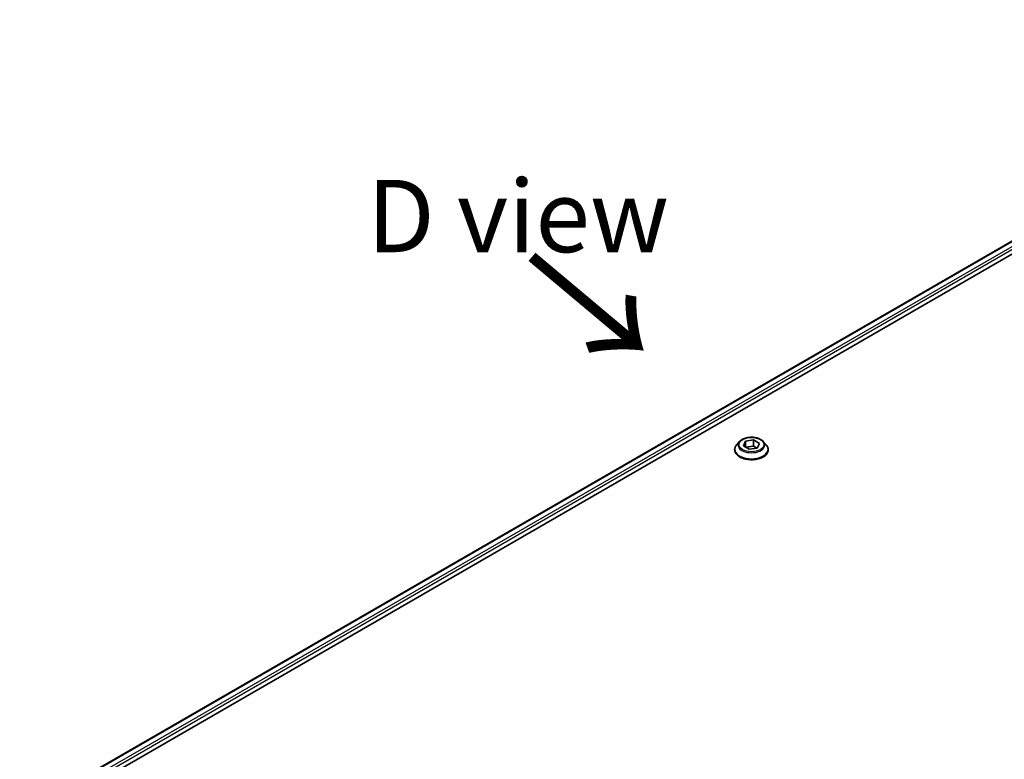
# Model space of a CAD drawing. Units: millimetres. Extents: x 72 to 9321, y 40 to 1866.
# Drawn here: x 298 to 468, y 1057 to 1185 of the extents above; entities that cross this region are included whole.
import ezdxf

# ---------------------------------------------------------------- set-up
doc = ezdxf.new("R2010")
doc.units = ezdxf.units.MM
doc.header["$LTSCALE"] = 5
for name, color, linetype, lineweight in [('Symbol (ISO)', 7, 'Continuous', 18), ('Visible (ISO)', 7, 'Continuous', 35), ('Visible Narrow (ISO)', 7, 'Continuous', 25)]:
    doc.layers.add(name, color=color, linetype=linetype, lineweight=lineweight)
doc.styles.add('Note Text (TK)', font='MS PGothic.ttf')

msp = doc.modelspace()

# ---------------------------------------------------------------- linework, layer by layer
at = {"layer": 'Visible (ISO)'}
for p, q in [((297.9063, 1047.7411), (535.8, 1185.0891)), ((299.079, 1046.1453), (537.109, 1183.572)), ((422.4161, 1112.1362), (421.92, 1111.5828)), ((423.0727, 1111.3821), (423.4463, 1112.187)), ((423.4463, 1112.187), (424.8405, 1112.4027)), ((423.4463, 1112.187), (423.4463, 1111.1664)), ((424.8405, 1112.4027), (425.8611, 1111.8135)), ((424.8405, 1112.4027), (424.8405, 1111.3413)), ((426.5177, 1112.1362), (427.0137, 1111.5828)), ((421.5669, 1110.6996), (421.5669, 1110.7329)), ((424.0933, 1110.7928), (423.0727, 1111.3821)), ((423.502, 1111.1342), (424.8405, 1111.3413)), ((425.4875, 1111.0085), (424.0933, 1110.7928)), ((424.8405, 1111.3413), (425.4317, 1110.9999)), ((425.8611, 1111.8135), (425.4875, 1111.0085)), ((427.3669, 1110.6996), (427.3669, 1110.7329))]:
    msp.add_line(p, q, dxfattribs=at)
for points, knots in [([(426.5177, 1112.1362), (426.395, 1112.2731), (426.2392, 1112.3932), (425.8714, 1112.6), (425.6572, 1112.6851), (425.1975, 1112.8093), (424.9522, 1112.8486), (424.4548, 1112.8788), (424.2029, 1112.8699), (423.7155, 1112.805), (423.4802, 1112.749), (423.0475, 1112.593), (422.8504, 1112.4928), (422.5827, 1112.301), (422.4929, 1112.2219), (422.4161, 1112.1362)], [1.26296478, 1.26296478, 1.26296478, 1.26296478, 1.5839777, 1.5839777, 1.9184063, 1.9184063, 2.25148375, 2.25148375, 2.58279719, 2.58279719, 2.9145331, 2.9145331, 3.24851107, 3.24851107, 3.4494242, 3.4494242, 3.4494242, 3.4494242]), ([(421.92, 1111.5828), (421.8754, 1111.533), (421.8344, 1111.4814), (421.7604, 1111.3752), (421.7274, 1111.3205), (421.6702, 1111.2083), (421.6459, 1111.1509), (421.6068, 1111.0339), (421.5919, 1110.9744), (421.5719, 1110.8542), (421.5669, 1110.7935), (421.5669, 1110.7329)], [3.449424205, 3.449424205, 3.449424205, 3.449424205, 3.544937527, 3.544937527, 3.64045085, 3.64045085, 3.735964172, 3.735964172, 3.831477495, 3.831477495, 3.926990817, 3.926990817, 3.926990817, 3.926990817]), ([(421.5669, 1110.6996), (421.5669, 1110.5208), (421.614, 1110.3425), (421.7969, 1110.0008), (421.9358, 1109.8382), (422.2945, 1109.5432), (422.5173, 1109.4121), (423.0212, 1109.1981), (423.3025, 1109.1155), (423.8941, 1109.0067), (424.2041, 1108.9804), (424.8224, 1108.9862), (425.1305, 1109.0182), (425.7148, 1109.1378), (425.9909, 1109.2254), (426.4838, 1109.4488), (426.7005, 1109.5847), (427.0502, 1109.8932), (427.1838, 1110.0657), (427.3327, 1110.3949), (427.3669, 1110.5471), (427.3669, 1110.6996)], [3.92699082, 3.92699082, 3.92699082, 3.92699082, 4.2267014, 4.2267014, 4.53911238, 4.53911238, 4.86360542, 4.86360542, 5.18933336, 5.18933336, 5.51408383, 5.51408383, 5.83843868, 5.83843868, 6.16327278, 6.16327278, 6.48907018, 6.48907018, 6.81298523, 6.81298523, 7.06858347, 7.06858347, 7.06858347, 7.06858347]), ([(427.3669, 1110.7329), (427.3669, 1110.7935), (427.3619, 1110.8542), (427.3419, 1110.9744), (427.327, 1111.0339), (427.2878, 1111.1509), (427.2636, 1111.2083), (427.2063, 1111.3205), (427.1734, 1111.3752), (427.0994, 1111.4814), (427.0584, 1111.533), (427.0137, 1111.5828)], [0.785398163, 0.785398163, 0.785398163, 0.785398163, 0.880911486, 0.880911486, 0.976424808, 0.976424808, 1.071938131, 1.071938131, 1.167451453, 1.167451453, 1.262964775, 1.262964775, 1.262964775, 1.262964775])]:
    msp.add_open_spline(points, degree=3, knots=knots, dxfattribs=at)
at = {"layer": 'Visible Narrow (ISO)'}
for p, q in [((297.9941, 1047.6904), (535.9413, 1185.0692)), ((536.6847, 1184.6334), (298.7008, 1047.2333)), ((298.964, 1046.8953), (536.8969, 1184.266))]:
    msp.add_line(p, q, dxfattribs=at)
for centre, major_axis, start_param, end_param in [((424.4669, 1111.5235), (-2.3092, 0), 5.8056187, 9.90234457), ((424.4669, 1110.8219), (-2.8677, 0), 5.8056187, 9.90234457), ((424.4669, 1110.7329), (-2.9, 0), 0, 3.14159265), ((424.4669, 1110.6996), (2.9, 0), 3.14159265, 6.28318531)]:
    msp.add_ellipse(centre, major_axis=major_axis, ratio=0.57735027, start_param=start_param, end_param=end_param, dxfattribs=at)
msp.add_ellipse((424.4669, 1111.5978), major_axis=(2.1415, 0), ratio=0.57735027, dxfattribs=at)

# ---------------------------------------------------------------- texts
at = {"layer": 'Symbol (ISO)', "color": 7, "insert": (384.0878, 1151.1312), "char_height": 12.5, "attachment_point": 5, "line_spacing_factor": 1.5, "style": 'Note Text (TK)'}
msp.add_mtext('\\fＭＳ Ｐゴシック|b0|i0;D view', dxfattribs=at)
at = {"layer": 'Symbol (ISO)', "color": 7, "insert": (385.441, 1144.4921), "char_height": 20, "attachment_point": 4, "rotation": 320, "line_spacing_factor": 1.5, "style": 'Note Text (TK)'}
msp.add_mtext('\\fMS PGothic|b0|i0;{\\H20.0000;→}', dxfattribs=at)

doc.saveas('drawing.dxf')
